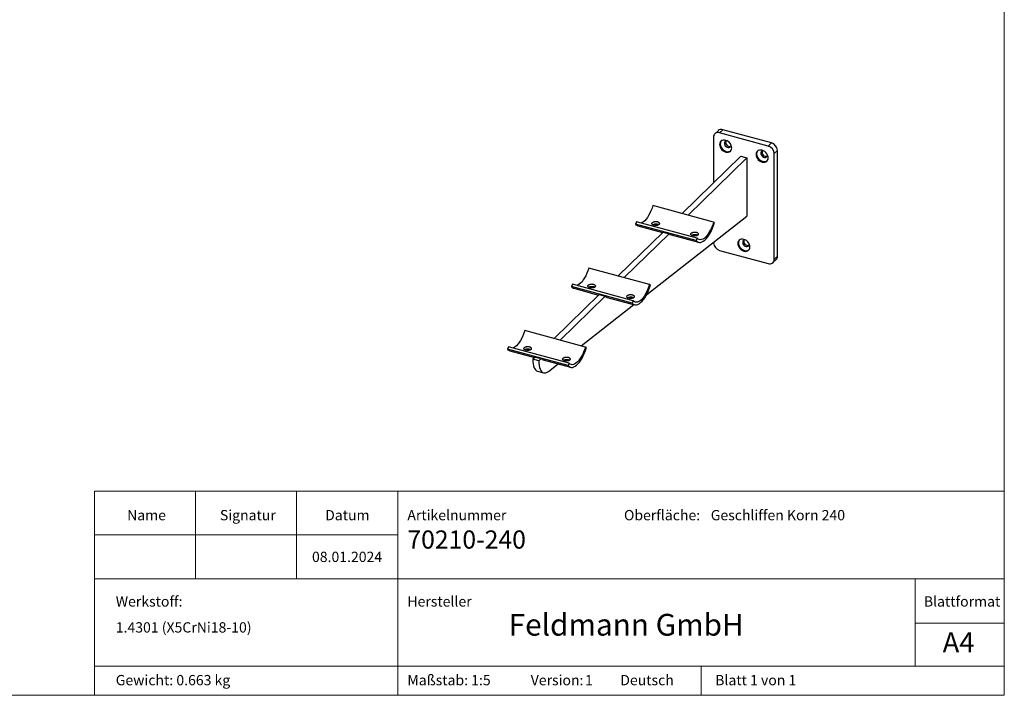
# Model space of a CAD drawing. Units: millimetres. Extents: x 25 to 1460, y 25 to 1025.
# Drawn here: x 742 to 1460, y 25 to 517 of the extents above; entities that cross this region are included whole.
import ezdxf

# ---------------------------------------------------------------- set-up
doc = ezdxf.new("R2010")
doc.units = ezdxf.units.MM
doc.header["$LTSCALE"] = 5
doc.layers.add('HERSTELLER_HINTER_BILD', color=7, linetype='Continuous')
doc.layers.add('SCHRIFTFELD_DEUTSCH', color=7, linetype='Continuous')
doc.styles.add('SLDTEXTSTYLE0', font='TXT', dxfattribs={"width": 0.75})
doc.styles.add('SLDTEXTSTYLE1', font='TXT', dxfattribs={"width": 0.692308})

msp = doc.modelspace()

# ---------------------------------------------------------------- linework, layer by layer
at = {"color": 7, "linetype": 'Continuous', "lineweight": 18}
for p, q in [((1460, 1025), (1460, 25)), ((797, 173.75), (870.65, 173.75)), ((797, 173.75), (797, 141.88)), ((870.65, 173.75), (944.3, 173.75)), ((870.65, 110), (870.65, 173.75)), ((944.3, 173.75), (1018, 173.75)), ((944.3, 173.75), (944.3, 110)), ((1018, 173.75), (1460, 173.75)), ((1018, 173.75), (1018, 25)), ((797, 141.88), (870.65, 141.88)), ((797, 110), (797, 141.88)), ((870.65, 141.88), (944.3, 141.88)), ((944.3, 141.88), (1018, 141.88)), ((870.65, 110), (797, 110)), ((797, 110), (797, 46.25)), ((944.3, 110), (870.65, 110)), ((944.3, 110), (1018, 110)), ((1018, 110), (1395, 110)), ((1460, 110), (1395, 110)), ((1395, 77.47), (1395, 110)), ((1395, 46.25), (1395, 77.47)), ((1460, 77.47), (1395, 77.47)), ((797, 46.25), (1460, 46.25)), ((797, 25), (797, 46.25)), ((1239, 25), (1239, 46.25)), ((25, 25), (1460, 25))]:
    msp.add_line(p, q, dxfattribs=at)
at = {"color": 7, "linetype": 'Continuous', "lineweight": 25}
for p, q in [((1248.12, 431.93), (1248.12, 398.53)), ((1251.38, 436.58), (1249.05, 434.31)), ((1254.88, 437.29), (1252.54, 435.01)), ((1287.92, 425.4), (1252.54, 435.01)), ((1290.25, 427.68), (1254.88, 437.29)), ((1287.92, 425.4), (1290.25, 427.68)), ((1268.02, 417.95), (1225.24, 376.2)), ((1272.44, 416.75), (1229.66, 374.99)), ((1268.02, 417.95), (1272.44, 416.75)), ((1272.44, 416.75), (1272.44, 374.34)), ((1294.68, 422.19), (1292.34, 419.91)), ((1292.34, 342.77), (1292.34, 419.91)), ((1294.68, 345.04), (1294.68, 422.19)), ((1248.19, 369.96), (1203.97, 381.98)), ((1199.39, 317.14), (1272.44, 374.34)), ((1191.93, 370.23), (1191.22, 368.43)), ((1235.44, 356.41), (1191.22, 368.43)), ((1236.16, 358.21), (1191.93, 370.23)), ((1193.01, 367.22), (1211.02, 362.32)), ((1248.9, 369.55), (1248.19, 369.96)), ((1211.41, 362.7), (1178.57, 330.65)), ((1215.84, 361.5), (1182.99, 329.44)), ((1211.41, 362.7), (1215.84, 361.5)), ((1217.33, 360.61), (1237.23, 355.2)), ((1236.16, 358.21), (1235.44, 356.41)), ((1248.12, 355.3), (1248.12, 354.79)), ((1252.54, 349.3), (1287.92, 339.68)), ((1292.34, 342.77), (1294.68, 345.04)), ((1291.41, 340.39), (1293.75, 342.67)), ((1201.52, 324.41), (1157.3, 336.43)), ((1145.27, 324.68), (1144.55, 322.88)), ((1188.77, 310.86), (1144.55, 322.88)), ((1189.49, 312.66), (1145.27, 324.68)), ((1202.23, 324), (1201.52, 324.41)), ((1164.74, 317.15), (1131.9, 285.09)), ((1169.17, 315.95), (1136.32, 283.89)), ((1146.34, 321.66), (1164.35, 316.77)), ((1164.74, 317.15), (1169.17, 315.95)), ((1151.62, 279.74), (1190.01, 309.8)), ((1170.66, 315.05), (1190.56, 309.65)), ((1189.49, 312.66), (1188.77, 310.86)), ((1154.85, 278.86), (1110.63, 290.88)), ((1098.6, 279.13), (1097.88, 277.33)), ((1142.1, 265.31), (1097.88, 277.33)), ((1142.82, 267.11), (1098.6, 279.13)), ((1099.67, 276.11), (1117.68, 271.22)), ((1155.56, 278.45), (1154.85, 278.86)), ((1118.08, 271.6), (1116.34, 269.91)), ((1120.77, 268.71), (1116.34, 269.91)), ((1118.08, 271.6), (1122.5, 270.4)), ((1122.5, 270.4), (1120.77, 268.71)), ((1123.99, 269.5), (1143.89, 264.1)), ((1127.88, 261.15), (1134.8, 266.57)), ((1142.82, 267.11), (1142.1, 265.31)), ((1119.82, 261.24), (1124.24, 260.04))]:
    msp.add_line(p, q, dxfattribs=at)
at = {"color": 7, "linetype": 'Continuous', "lineweight": 25, "flags": 128}
for points in [[(1261.39, 424.04), (1261.28, 425.02), (1260.95, 426.02), (1260.42, 426.97), (1259.72, 427.84), (1258.88, 428.58), (1257.95, 429.15), (1256.97, 429.53), (1255.98, 429.69), (1255.05, 429.62), (1254.21, 429.34), (1253.51, 428.85), (1252.98, 428.18), (1252.65, 427.37), (1252.54, 426.44), (1252.65, 425.46), (1252.98, 424.46), (1253.51, 423.51), (1254.21, 422.64), (1255.05, 421.9), (1255.98, 421.33), (1256.97, 420.95), (1257.95, 420.79), (1258.88, 420.86), (1259.72, 421.14), (1260.42, 421.63), (1260.95, 422.3), (1261.28, 423.12), (1261.39, 424.04)], [(1253.72, 429.03), (1253.45, 428.64), (1253.12, 427.82), (1253.01, 426.9), (1253.12, 425.91), (1253.45, 424.92), (1253.97, 423.96), (1254.67, 423.09), (1255.51, 422.36), (1256.45, 421.79), (1257.43, 421.41), (1258.42, 421.25), (1259.35, 421.31), (1260.19, 421.6), (1260.68, 421.9)], [(1257.92, 429.17), (1257.27, 429.09), (1256.7, 428.81), (1256.29, 428.34), (1256.08, 427.73), (1256.08, 427.02), (1256.29, 426.29), (1256.7, 425.6), (1257.27, 425.01), (1257.94, 424.57), (1258.66, 424.32), (1259.37, 424.29), (1260, 424.47), (1260.49, 424.85), (1260.81, 425.39), (1260.91, 426.06), (1260.91, 426.06)], [(1287.92, 416.83), (1287.81, 417.81), (1287.48, 418.81), (1286.96, 419.76), (1286.25, 420.63), (1285.42, 421.37), (1284.48, 421.94), (1283.5, 422.32), (1282.51, 422.48), (1281.58, 422.41), (1280.74, 422.13), (1280.04, 421.64), (1279.51, 420.97), (1279.19, 420.15), (1279.08, 419.23), (1279.19, 418.25), (1279.51, 417.25), (1280.04, 416.3), (1280.74, 415.43), (1281.58, 414.69), (1282.51, 414.12), (1283.5, 413.74), (1284.48, 413.58), (1285.42, 413.65), (1286.25, 413.93), (1286.96, 414.42), (1287.48, 415.09), (1287.81, 415.9), (1287.92, 416.83)], [(1280.25, 421.82), (1279.98, 421.43), (1279.65, 420.61), (1279.54, 419.69), (1279.65, 418.7), (1279.98, 417.71), (1280.51, 416.75), (1281.21, 415.88), (1282.05, 415.15), (1282.98, 414.57), (1283.96, 414.2), (1284.95, 414.04), (1285.88, 414.1), (1286.72, 414.38), (1287.21, 414.69)], [(1284.45, 421.96), (1283.8, 421.88), (1283.23, 421.6), (1282.82, 421.13), (1282.61, 420.51), (1282.61, 419.81), (1282.82, 419.08), (1283.23, 418.39), (1283.8, 417.8), (1284.47, 417.36), (1285.2, 417.11), (1285.9, 417.07), (1286.53, 417.25), (1287.02, 417.64), (1287.34, 418.18), (1287.45, 418.85), (1287.45, 418.85)], [(1203.97, 381.98), (1203.29, 380.02), (1202.54, 378.14), (1201.71, 376.38), (1200.82, 374.76), (1199.89, 373.3), (1198.93, 372.03), (1197.95, 370.96), (1196.98, 370.12), (1196.01, 369.52), (1195.46, 369.27)], [(1235.44, 356.41), (1236.14, 355.74), (1236.93, 355.3), (1237.78, 355.1), (1238.69, 355.15), (1239.65, 355.45), (1240.65, 355.99), (1241.66, 356.76), (1242.68, 357.76), (1243.7, 358.96), (1244.69, 360.36), (1245.65, 361.94), (1246.56, 363.67), (1247.42, 365.54), (1248.2, 367.51), (1248.9, 369.55)], [(1248.19, 369.96), (1247.51, 368), (1246.76, 366.13), (1245.93, 364.36), (1245.04, 362.74), (1244.11, 361.28), (1243.15, 360.01), (1242.17, 358.94), (1241.2, 358.1), (1240.24, 357.5), (1239.3, 357.14), (1238.42, 357.03), (1237.59, 357.18), (1236.83, 357.57), (1236.16, 358.21)], [(1215.84, 361.5), (1216.58, 360.92), (1217.33, 360.61)], [(1274.65, 351.86), (1274.54, 352.84), (1274.22, 353.84), (1273.69, 354.79), (1272.99, 355.66), (1272.15, 356.4), (1271.22, 356.97), (1270.23, 357.35), (1269.25, 357.51), (1268.31, 357.44), (1267.47, 357.16), (1266.77, 356.67), (1266.25, 356), (1265.92, 355.19), (1265.81, 354.26), (1265.92, 353.28), (1266.25, 352.28), (1266.77, 351.33), (1267.47, 350.46), (1268.31, 349.72), (1269.25, 349.15), (1270.23, 348.78), (1271.22, 348.62), (1272.15, 348.68), (1272.99, 348.96), (1273.69, 349.45), (1274.22, 350.12), (1274.54, 350.94), (1274.65, 351.86)], [(1266.99, 356.85), (1266.71, 356.46), (1266.39, 355.64), (1266.28, 354.72), (1266.39, 353.74), (1266.71, 352.74), (1267.24, 351.78), (1267.94, 350.92), (1268.78, 350.18), (1269.71, 349.61), (1270.7, 349.23), (1271.68, 349.07), (1272.62, 349.13), (1273.46, 349.42), (1273.94, 349.72)], [(1271.18, 356.99), (1270.53, 356.91), (1269.97, 356.63), (1269.56, 356.16), (1269.34, 355.55), (1269.34, 354.84), (1269.56, 354.11), (1269.97, 353.42), (1270.53, 352.83), (1271.21, 352.39), (1271.93, 352.14), (1272.64, 352.11), (1273.26, 352.29), (1273.76, 352.67), (1274.07, 353.22), (1274.18, 353.88), (1274.18, 353.88)], [(1157.3, 336.43), (1156.62, 334.47), (1155.87, 332.59), (1155.04, 330.83), (1154.15, 329.21), (1153.22, 327.75), (1152.26, 326.48), (1151.28, 325.41), (1150.31, 324.57), (1149.34, 323.97), (1148.79, 323.72)], [(1188.77, 310.86), (1189.47, 310.19), (1190.26, 309.75), (1191.11, 309.55), (1192.02, 309.6), (1192.98, 309.9), (1193.98, 310.44), (1194.99, 311.21), (1196.01, 312.2), (1197.03, 313.41), (1198.02, 314.81), (1198.98, 316.39), (1199.89, 318.12), (1200.75, 319.99), (1201.53, 321.95), (1202.23, 324)], [(1201.52, 324.41), (1200.84, 322.45), (1200.09, 320.57), (1199.26, 318.81), (1198.37, 317.19), (1197.44, 315.73), (1196.48, 314.46), (1195.5, 313.39), (1194.53, 312.55), (1193.57, 311.95), (1192.63, 311.59), (1191.75, 311.48), (1190.92, 311.63), (1190.16, 312.02), (1189.49, 312.66)], [(1169.17, 315.95), (1169.91, 315.37), (1170.66, 315.05)], [(1110.63, 290.88), (1109.95, 288.92), (1109.2, 287.04), (1108.37, 285.28), (1107.48, 283.66), (1106.55, 282.2), (1105.59, 280.93), (1104.61, 279.86), (1103.64, 279.02), (1102.68, 278.42), (1102.12, 278.17)], [(1142.1, 265.31), (1142.8, 264.63), (1143.59, 264.19), (1144.44, 264), (1145.35, 264.05), (1146.31, 264.35), (1147.31, 264.88), (1148.32, 265.66), (1149.34, 266.65), (1150.36, 267.86), (1151.35, 269.26), (1152.31, 270.84), (1153.23, 272.57), (1154.08, 274.43), (1154.86, 276.4), (1155.56, 278.45)], [(1154.85, 278.86), (1154.17, 276.9), (1153.42, 275.02), (1152.59, 273.26), (1151.7, 271.64), (1150.77, 270.18), (1149.81, 268.91), (1148.83, 267.84), (1147.86, 267), (1146.9, 266.4), (1145.96, 266.04), (1145.08, 265.93), (1144.25, 266.08), (1143.49, 266.47), (1142.82, 267.11)], [(1116.34, 269.91), (1116.4, 268.19), (1116.58, 266.61), (1116.87, 265.2), (1117.27, 263.97), (1117.78, 262.95), (1118.38, 262.14), (1119.07, 261.57), (1119.82, 261.24)], [(1120.77, 268.71), (1120.83, 266.99), (1121, 265.41), (1121.29, 264), (1121.7, 262.77), (1122.2, 261.75), (1122.81, 260.94), (1123.5, 260.37), (1124.27, 260.04), (1125.1, 259.95), (1125.99, 260.11), (1126.92, 260.51), (1127.88, 261.15)], [(1122.5, 270.4), (1123.24, 269.82), (1123.99, 269.5)]]:
    msp.add_lwpolyline(points, dxfattribs=at)
at = {"color": 7, "linetype": 'Continuous', "lineweight": 25}
for centre, radius, start, end in [((1251.37, 431.98), 3.25, 68.8623, 180.92226), ((1253.75, 433.9), 3.58, 71.58383, 131.32619), ((1259.9, 428.11), 3, 162.4243, 286.18577), ((1286.28, 419.55), 6.07, 3.39156, 74.33381), ((1288.61, 421.83), 6.07, 3.39156, 74.33381), ((1286.43, 420.9), 3, 162.4243, 286.18577), ((1193.97, 370.55), 3.47, 217.61451, 253.88917), ((1254.18, 355.14), 6.07, 183.39156, 254.33381), ((1273.17, 355.93), 3, 162.4243, 286.18577), ((1291.45, 344.94), 3.23, 315.35447, 1.91129), ((1289.09, 342.71), 3.25, 248.8623, 0.92226), ((1147.3, 325), 3.47, 217.61451, 253.88917), ((1100.63, 279.45), 3.47, 217.61451, 253.88917)]:
    msp.add_arc(centre, radius, start, end, dxfattribs=at)
for points, knots in [([(1207.19, 370.25), (1207.03, 370.29), (1206.87, 370.32), (1206.52, 370.36), (1206.34, 370.38), (1205.98, 370.37), (1205.81, 370.36), (1205.45, 370.32), (1205.27, 370.29), (1204.93, 370.21), (1204.76, 370.16), (1204.44, 370.05), (1204.29, 369.99), (1204.02, 369.85), (1203.89, 369.78), (1203.66, 369.62), (1203.56, 369.54), (1203.4, 369.38), (1203.33, 369.29), (1203.22, 369.13), (1203.19, 369.04), (1203.16, 368.88), (1203.16, 368.79), (1203.19, 368.63), (1203.23, 368.55), (1203.34, 368.4), (1203.41, 368.33), (1203.58, 368.19), (1203.68, 368.12), (1203.91, 368), (1204.04, 367.94), (1204.32, 367.83), (1204.47, 367.78), (1204.79, 367.7), (1204.95, 367.66), (1205.3, 367.6), (1205.48, 367.57), (1205.83, 367.54), (1206.02, 367.53), (1206.37, 367.52), (1206.55, 367.53), (1206.89, 367.56), (1207.06, 367.58), (1207.38, 367.65), (1207.52, 367.69), (1207.8, 367.79), (1207.93, 367.85), (1208.16, 367.98), (1208.26, 368.05), (1208.43, 368.22), (1208.49, 368.31), (1208.6, 368.49), (1208.63, 368.59), (1208.67, 368.8), (1208.67, 368.9), (1208.63, 369.11), (1208.59, 369.21), (1208.43, 369.51), (1208.26, 369.71), (1207.92, 369.95), (1207.79, 370.02), (1207.51, 370.15), (1207.36, 370.2), (1207.19, 370.25)], [0, 0, 0, 0, 0.03125, 0.03125, 0.0625, 0.0625, 0.09375, 0.09375, 0.125, 0.125, 0.15625, 0.15625, 0.1875, 0.1875, 0.21875, 0.21875, 0.25, 0.25, 0.28125, 0.28125, 0.3125, 0.3125, 0.34375, 0.34375, 0.375, 0.375, 0.40625, 0.40625, 0.4375, 0.4375, 0.46875, 0.46875, 0.5, 0.5, 0.53125, 0.53125, 0.5625, 0.5625, 0.59375, 0.59375, 0.625, 0.625, 0.65625, 0.65625, 0.6875, 0.6875, 0.71875, 0.71875, 0.75, 0.75, 0.78125, 0.78125, 0.8125, 0.8125, 0.84375, 0.84375, 0.875, 0.875, 0.9375, 0.9375, 0.96875, 0.96875, 1, 1, 1, 1]), ([(1203.88, 368.03), (1203.93, 368.07), (1204.15, 368.23), (1204.78, 368.46), (1205.67, 368.65), (1206.52, 368.66), (1207, 368.55), (1207.19, 368.51)], [0, 0, 0, 0, 0.0633667, 0.3150046, 0.5688987, 0.8240113, 1, 1, 1, 1]), ([(1207.19, 368.51), (1207.46, 368.42), (1207.85, 368.3), (1208.08, 368.08), (1208.14, 368.01)], [0, 0, 0, 0, 0.695277, 1, 1, 1, 1]), ([(1235.5, 362.55), (1235.33, 362.6), (1235.17, 362.63), (1234.82, 362.67), (1234.65, 362.68), (1234.29, 362.68), (1234.11, 362.67), (1233.75, 362.63), (1233.57, 362.6), (1233.23, 362.52), (1233.06, 362.47), (1232.75, 362.36), (1232.6, 362.29), (1232.32, 362.16), (1232.19, 362.09), (1231.96, 361.93), (1231.87, 361.85), (1231.7, 361.69), (1231.63, 361.6), (1231.53, 361.43), (1231.49, 361.35), (1231.46, 361.18), (1231.46, 361.1), (1231.5, 360.94), (1231.53, 360.86), (1231.64, 360.71), (1231.71, 360.64), (1231.88, 360.5), (1231.98, 360.43), (1232.21, 360.31), (1232.34, 360.25), (1232.62, 360.14), (1232.77, 360.09), (1233.09, 360.01), (1233.25, 359.97), (1233.6, 359.9), (1233.78, 359.88), (1234.14, 359.84), (1234.32, 359.83), (1234.68, 359.83), (1234.85, 359.84), (1235.19, 359.87), (1235.36, 359.89), (1235.68, 359.95), (1235.83, 359.99), (1236.1, 360.09), (1236.23, 360.15), (1236.46, 360.29), (1236.56, 360.36), (1236.73, 360.53), (1236.8, 360.62), (1236.9, 360.8), (1236.93, 360.9), (1236.97, 361.11), (1236.97, 361.21), (1236.93, 361.42), (1236.89, 361.52), (1236.73, 361.82), (1236.56, 362.01), (1236.22, 362.26), (1236.09, 362.33), (1235.81, 362.46), (1235.66, 362.51), (1235.5, 362.55)], [0, 0, 0, 0, 0.03125, 0.03125, 0.0625, 0.0625, 0.09375, 0.09375, 0.125, 0.125, 0.15625, 0.15625, 0.1875, 0.1875, 0.21875, 0.21875, 0.25, 0.25, 0.28125, 0.28125, 0.3125, 0.3125, 0.34375, 0.34375, 0.375, 0.375, 0.40625, 0.40625, 0.4375, 0.4375, 0.46875, 0.46875, 0.5, 0.5, 0.53125, 0.53125, 0.5625, 0.5625, 0.59375, 0.59375, 0.625, 0.625, 0.65625, 0.65625, 0.6875, 0.6875, 0.71875, 0.71875, 0.75, 0.75, 0.78125, 0.78125, 0.8125, 0.8125, 0.84375, 0.84375, 0.875, 0.875, 0.9375, 0.9375, 0.96875, 0.96875, 1, 1, 1, 1]), ([(1232.19, 360.34), (1232.23, 360.38), (1232.45, 360.54), (1233.08, 360.77), (1233.97, 360.96), (1234.82, 360.97), (1235.3, 360.86), (1235.5, 360.82)], [0, 0, 0, 0, 0.063367, 0.315005, 0.568899, 0.824011, 1, 1, 1, 1]), ([(1235.5, 360.82), (1235.76, 360.73), (1236.15, 360.61), (1236.38, 360.39), (1236.45, 360.32)], [0, 0, 0, 0, 0.695277, 1, 1, 1, 1]), ([(1160.53, 324.69), (1160.36, 324.74), (1160.2, 324.77), (1159.85, 324.81), (1159.67, 324.82), (1159.32, 324.82), (1159.14, 324.81), (1158.78, 324.77), (1158.6, 324.74), (1158.26, 324.66), (1158.09, 324.61), (1157.77, 324.5), (1157.62, 324.43), (1157.35, 324.3), (1157.22, 324.23), (1156.99, 324.07), (1156.89, 323.99), (1156.73, 323.83), (1156.66, 323.74), (1156.55, 323.58), (1156.52, 323.49), (1156.49, 323.32), (1156.49, 323.24), (1156.52, 323.08), (1156.56, 323), (1156.67, 322.85), (1156.74, 322.78), (1156.91, 322.64), (1157.01, 322.57), (1157.24, 322.45), (1157.37, 322.39), (1157.65, 322.28), (1157.8, 322.23), (1158.12, 322.15), (1158.28, 322.11), (1158.63, 322.05), (1158.81, 322.02), (1159.16, 321.99), (1159.35, 321.98), (1159.7, 321.97), (1159.88, 321.98), (1160.22, 322.01), (1160.39, 322.03), (1160.71, 322.09), (1160.86, 322.14), (1161.13, 322.24), (1161.26, 322.3), (1161.49, 322.43), (1161.59, 322.5), (1161.76, 322.67), (1161.83, 322.76), (1161.93, 322.94), (1161.96, 323.04), (1162, 323.25), (1162, 323.35), (1161.96, 323.56), (1161.92, 323.66), (1161.76, 323.96), (1161.59, 324.16), (1161.25, 324.4), (1161.12, 324.47), (1160.84, 324.6), (1160.69, 324.65), (1160.53, 324.69)], [0, 0, 0, 0, 0.03125, 0.03125, 0.0625, 0.0625, 0.09375, 0.09375, 0.125, 0.125, 0.15625, 0.15625, 0.1875, 0.1875, 0.21875, 0.21875, 0.25, 0.25, 0.28125, 0.28125, 0.3125, 0.3125, 0.34375, 0.34375, 0.375, 0.375, 0.40625, 0.40625, 0.4375, 0.4375, 0.46875, 0.46875, 0.5, 0.5, 0.53125, 0.53125, 0.5625, 0.5625, 0.59375, 0.59375, 0.625, 0.625, 0.65625, 0.65625, 0.6875, 0.6875, 0.71875, 0.71875, 0.75, 0.75, 0.78125, 0.78125, 0.8125, 0.8125, 0.84375, 0.84375, 0.875, 0.875, 0.9375, 0.9375, 0.96875, 0.96875, 1, 1, 1, 1]), ([(1157.21, 322.48), (1157.26, 322.52), (1157.48, 322.68), (1158.11, 322.91), (1159, 323.1), (1159.85, 323.11), (1160.33, 323), (1160.53, 322.96)], [0, 0, 0, 0, 0.063367, 0.315005, 0.568899, 0.824011, 1, 1, 1, 1]), ([(1160.53, 322.96), (1160.79, 322.87), (1161.18, 322.75), (1161.41, 322.53), (1161.47, 322.46)], [0, 0, 0, 0, 0.695277, 1, 1, 1, 1]), ([(1188.83, 317), (1188.67, 317.05), (1188.5, 317.08), (1188.15, 317.12), (1187.98, 317.13), (1187.62, 317.13), (1187.44, 317.12), (1187.08, 317.08), (1186.9, 317.05), (1186.56, 316.97), (1186.39, 316.92), (1186.08, 316.81), (1185.93, 316.74), (1185.65, 316.61), (1185.52, 316.53), (1185.29, 316.38), (1185.2, 316.3), (1185.03, 316.14), (1184.96, 316.05), (1184.86, 315.88), (1184.82, 315.8), (1184.79, 315.63), (1184.79, 315.55), (1184.83, 315.39), (1184.86, 315.31), (1184.97, 315.16), (1185.04, 315.09), (1185.21, 314.95), (1185.31, 314.88), (1185.54, 314.76), (1185.67, 314.7), (1185.95, 314.59), (1186.1, 314.54), (1186.42, 314.45), (1186.58, 314.42), (1186.93, 314.35), (1187.11, 314.33), (1187.47, 314.29), (1187.65, 314.28), (1188.01, 314.28), (1188.18, 314.29), (1188.52, 314.31), (1188.69, 314.34), (1189.01, 314.4), (1189.16, 314.44), (1189.43, 314.54), (1189.56, 314.6), (1189.79, 314.74), (1189.89, 314.81), (1190.06, 314.98), (1190.13, 315.07), (1190.23, 315.25), (1190.26, 315.35), (1190.3, 315.55), (1190.3, 315.66), (1190.26, 315.86), (1190.22, 315.97), (1190.07, 316.27), (1189.89, 316.46), (1189.55, 316.7), (1189.42, 316.78), (1189.14, 316.91), (1188.99, 316.96), (1188.83, 317)], [0, 0, 0, 0, 0.03125, 0.03125, 0.0625, 0.0625, 0.09375, 0.09375, 0.125, 0.125, 0.15625, 0.15625, 0.1875, 0.1875, 0.21875, 0.21875, 0.25, 0.25, 0.28125, 0.28125, 0.3125, 0.3125, 0.34375, 0.34375, 0.375, 0.375, 0.40625, 0.40625, 0.4375, 0.4375, 0.46875, 0.46875, 0.5, 0.5, 0.53125, 0.53125, 0.5625, 0.5625, 0.59375, 0.59375, 0.625, 0.625, 0.65625, 0.65625, 0.6875, 0.6875, 0.71875, 0.71875, 0.75, 0.75, 0.78125, 0.78125, 0.8125, 0.8125, 0.84375, 0.84375, 0.875, 0.875, 0.9375, 0.9375, 0.96875, 0.96875, 1, 1, 1, 1]), ([(1185.52, 314.79), (1185.56, 314.82), (1185.78, 314.99), (1186.41, 315.22), (1187.3, 315.4), (1188.15, 315.42), (1188.63, 315.31), (1188.83, 315.27)], [0, 0, 0, 0, 0.0633667, 0.3150046, 0.5688987, 0.8240113, 1, 1, 1, 1]), ([(1188.83, 315.27), (1189.1, 315.18), (1189.48, 315.06), (1189.71, 314.84), (1189.78, 314.77)], [0, 0, 0, 0, 0.695277, 1, 1, 1, 1]), ([(1113.86, 279.14), (1113.69, 279.19), (1113.53, 279.22), (1113.18, 279.26), (1113, 279.27), (1112.65, 279.27), (1112.47, 279.26), (1112.11, 279.22), (1111.93, 279.19), (1111.59, 279.11), (1111.42, 279.06), (1111.11, 278.95), (1110.96, 278.88), (1110.68, 278.75), (1110.55, 278.68), (1110.32, 278.52), (1110.22, 278.44), (1110.06, 278.28), (1109.99, 278.19), (1109.88, 278.02), (1109.85, 277.94), (1109.82, 277.77), (1109.82, 277.69), (1109.86, 277.53), (1109.89, 277.45), (1110, 277.3), (1110.07, 277.23), (1110.24, 277.09), (1110.34, 277.02), (1110.57, 276.9), (1110.7, 276.84), (1110.98, 276.73), (1111.13, 276.68), (1111.45, 276.6), (1111.61, 276.56), (1111.96, 276.49), (1112.14, 276.47), (1112.49, 276.43), (1112.68, 276.42), (1113.04, 276.42), (1113.21, 276.43), (1113.55, 276.46), (1113.72, 276.48), (1114.04, 276.54), (1114.19, 276.58), (1114.46, 276.68), (1114.59, 276.74), (1114.82, 276.88), (1114.92, 276.95), (1115.09, 277.12), (1115.16, 277.21), (1115.26, 277.39), (1115.29, 277.49), (1115.33, 277.7), (1115.33, 277.8), (1115.29, 278.01), (1115.25, 278.11), (1115.09, 278.41), (1114.92, 278.6), (1114.58, 278.85), (1114.45, 278.92), (1114.17, 279.05), (1114.02, 279.1), (1113.86, 279.14)], [0, 0, 0, 0, 0.03125, 0.03125, 0.0625, 0.0625, 0.09375, 0.09375, 0.125, 0.125, 0.15625, 0.15625, 0.1875, 0.1875, 0.21875, 0.21875, 0.25, 0.25, 0.28125, 0.28125, 0.3125, 0.3125, 0.34375, 0.34375, 0.375, 0.375, 0.40625, 0.40625, 0.4375, 0.4375, 0.46875, 0.46875, 0.5, 0.5, 0.53125, 0.53125, 0.5625, 0.5625, 0.59375, 0.59375, 0.625, 0.625, 0.65625, 0.65625, 0.6875, 0.6875, 0.71875, 0.71875, 0.75, 0.75, 0.78125, 0.78125, 0.8125, 0.8125, 0.84375, 0.84375, 0.875, 0.875, 0.9375, 0.9375, 0.96875, 0.96875, 1, 1, 1, 1]), ([(1110.55, 276.93), (1110.59, 276.97), (1110.81, 277.13), (1111.44, 277.36), (1112.33, 277.55), (1113.18, 277.56), (1113.66, 277.45), (1113.86, 277.41)], [0, 0, 0, 0, 0.063367, 0.315005, 0.568899, 0.824011, 1, 1, 1, 1]), ([(1113.86, 277.41), (1114.12, 277.32), (1114.51, 277.2), (1114.74, 276.98), (1114.81, 276.91)], [0, 0, 0, 0, 0.695277, 1, 1, 1, 1]), ([(1142.16, 271.45), (1142, 271.5), (1141.83, 271.53), (1141.49, 271.57), (1141.31, 271.58), (1140.95, 271.58), (1140.77, 271.57), (1140.41, 271.53), (1140.23, 271.5), (1139.89, 271.42), (1139.72, 271.37), (1139.41, 271.26), (1139.26, 271.19), (1138.98, 271.06), (1138.85, 270.98), (1138.62, 270.83), (1138.53, 270.75), (1138.36, 270.59), (1138.29, 270.5), (1138.19, 270.33), (1138.15, 270.25), (1138.12, 270.08), (1138.12, 270), (1138.16, 269.84), (1138.19, 269.76), (1138.3, 269.61), (1138.37, 269.54), (1138.54, 269.4), (1138.64, 269.33), (1138.87, 269.2), (1139, 269.15), (1139.28, 269.04), (1139.43, 268.99), (1139.75, 268.9), (1139.91, 268.87), (1140.26, 268.8), (1140.44, 268.78), (1140.8, 268.74), (1140.98, 268.73), (1141.34, 268.73), (1141.51, 268.73), (1141.85, 268.76), (1142.02, 268.79), (1142.34, 268.85), (1142.49, 268.89), (1142.77, 268.99), (1142.89, 269.05), (1143.12, 269.19), (1143.22, 269.26), (1143.39, 269.43), (1143.46, 269.51), (1143.56, 269.7), (1143.59, 269.8), (1143.63, 270), (1143.63, 270.11), (1143.59, 270.31), (1143.55, 270.42), (1143.4, 270.72), (1143.22, 270.91), (1142.88, 271.15), (1142.75, 271.23), (1142.47, 271.35), (1142.32, 271.41), (1142.16, 271.45)], [0, 0, 0, 0, 0.03125, 0.03125, 0.0625, 0.0625, 0.09375, 0.09375, 0.125, 0.125, 0.15625, 0.15625, 0.1875, 0.1875, 0.21875, 0.21875, 0.25, 0.25, 0.28125, 0.28125, 0.3125, 0.3125, 0.34375, 0.34375, 0.375, 0.375, 0.40625, 0.40625, 0.4375, 0.4375, 0.46875, 0.46875, 0.5, 0.5, 0.53125, 0.53125, 0.5625, 0.5625, 0.59375, 0.59375, 0.625, 0.625, 0.65625, 0.65625, 0.6875, 0.6875, 0.71875, 0.71875, 0.75, 0.75, 0.78125, 0.78125, 0.8125, 0.8125, 0.84375, 0.84375, 0.875, 0.875, 0.9375, 0.9375, 0.96875, 0.96875, 1, 1, 1, 1]), ([(1138.85, 269.24), (1138.89, 269.27), (1139.11, 269.44), (1139.74, 269.67), (1140.63, 269.85), (1141.48, 269.86), (1141.96, 269.76), (1142.16, 269.72)], [0, 0, 0, 0, 0.063367, 0.315005, 0.568899, 0.824011, 1, 1, 1, 1]), ([(1142.16, 269.72), (1142.43, 269.63), (1142.81, 269.51), (1143.04, 269.28), (1143.11, 269.22)], [0, 0, 0, 0, 0.695277, 1, 1, 1, 1])]:
    msp.add_open_spline(points, degree=3, knots=knots, dxfattribs=at)

# ---------------------------------------------------------------- texts
at = {"color": 7, "linetype": 'Continuous', "lineweight": 0, "style": 'SLDTEXTSTYLE0'}
for s, insert, char_height, attachment_point in [('70210-240', (1025, 145.17), 13.229, 1), ('08.01.2024', (981.06, 129.67), 7.5, 2), ('A4', (1415.09, 70.9), 14.552, 1), ('1', (1154.45, 39.82), 7.5, 1)]:
    msp.add_mtext(s, dxfattribs=dict(at, insert=insert, char_height=char_height, attachment_point=attachment_point))
at = {"layer": 'HERSTELLER_HINTER_BILD', "color": 7, "insert": (1098.87, 84.38), "char_height": 15.875, "attachment_point": 1, "style": 'SLDTEXTSTYLE0'}
msp.add_mtext('Feldmann GmbH', dxfattribs=at)
at = {"layer": 'SCHRIFTFELD_DEUTSCH', "color": 7, "char_height": 7.5}
for s, insert, attachment_point, style in [('Name', (834.94, 160.07), 2, 'SLDTEXTSTYLE0'), ('Signatur', (908.77, 160.07), 2, 'SLDTEXTSTYLE0'), ('Datum', (981.27, 160.07), 2, 'SLDTEXTSTYLE0'), ('Artikelnummer', (1025, 160.07), 1, 'SLDTEXTSTYLE0'), ('Oberfläche:', (1182.85, 160.07), 1, 'SLDTEXTSTYLE0'), ('Werkstoff:', (812.5, 97.17), 1, 'SLDTEXTSTYLE0'), ('Hersteller', (1025, 97.17), 1, 'SLDTEXTSTYLE0'), ('Blattformat', (1401.38, 97.17), 1, 'SLDTEXTSTYLE0'), ('1.4301 (X5CrNi18-10)', (812.5, 78.25), 1, 'SLDTEXTSTYLE0'), ('Gewicht: 0.663 kg', (812.5, 39.82), 1, 'SLDTEXTSTYLE0'), ('Maßstab: 1:5', (1025, 39.82), 1, 'SLDTEXTSTYLE0'), ('Version:', (1114.9, 39.82), 1, 'SLDTEXTSTYLE0'), ('Deutsch', (1199.64, 39.82), 2, 'SLDTEXTSTYLE0'), ('Blatt 1 von 1', (1249.33, 39.82), 1, 'SLDTEXTSTYLE1')]:
    msp.add_mtext(s, dxfattribs=dict(at, insert=insert, attachment_point=attachment_point, style=style))
at = {"layer": 'SCHRIFTFELD_DEUTSCH', "insert": (1246.09, 160.07), "char_height": 7.5, "attachment_point": 1, "style": 'SLDTEXTSTYLE0'}
msp.add_mtext('Geschliffen Korn 240', dxfattribs=at)

doc.saveas('drawing.dxf')
